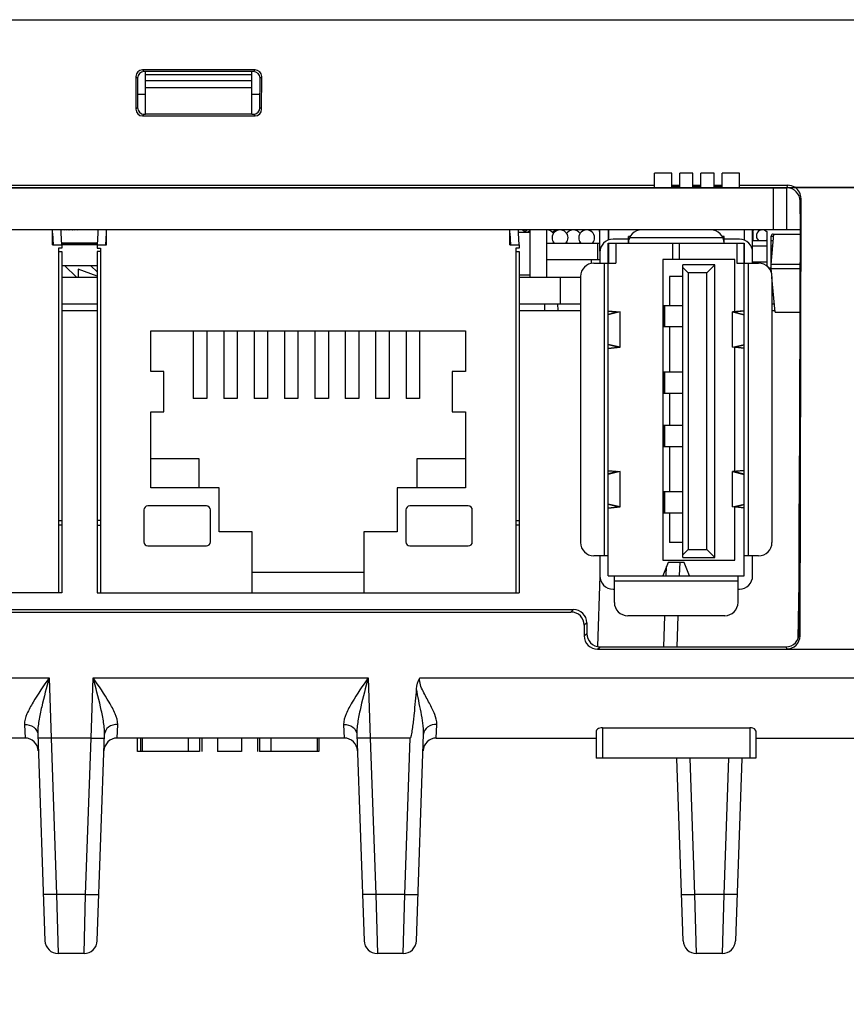
# Model space of a CAD drawing. Units: inches. Extents: x 0 to 11.7, y 0 to 8.3.
# Drawn here: x 3.4 to 3.5, y 1.3 to 1.5 of the extents above; entities that cross this region are included whole.
import ezdxf

# ---------------------------------------------------------------- set-up
doc = ezdxf.new("R2010")
doc.units = ezdxf.units.IN
doc.header["$LTSCALE"] = 0.6431102362
doc.header["$MEASUREMENT"] = 0
doc.layers.get('0').update_dxf_attribs({"linetype": 'CONTINUOUS'})
for name, color, linetype in [('AXIS_PART', 7, 'CONTINUOUS'), ('ECAD', 7, 'CONTINUOUS'), ('ECAD_CN_PN-52585', 7, 'CONTINUOUS'), ('ECAD_CN_PN-61363', 7, 'CONTINUOUS'), ('ECAD_CP_1206_PRI', 7, 'CONTINUOUS'), ('ECAD_CY_FX135', 7, 'CONTINUOUS'), ('ECAD_CY_NX3225SA', 7, 'CONTINUOUS'), ('ECAD_IC_BGA559_22X22MM', 7, 'CONTINUOUS'), ('ECAD_IC_FBGA84_12PT5X8MM', 7, 'CONTINUOUS'), ('ECAD_IC_MBGA676_31X31MM', 7, 'CONTINUOUS'), ('ECAD_PCP_6032', 7, 'CONTINUOUS'), ('ECAD_PCP_7343', 7, 'CONTINUOUS'), ('ECAD_RS_24783011', 7, 'CONTINUOUS')]:
    doc.layers.add(name, color=color, linetype=linetype)
doc.styles.get("Standard").update_dxf_attribs({"font": 'txt', "width": 0.8})
doc.dimstyles.new('DIMSTYLE_1', dxfattribs={"dimtxt": 0.15625, "dimasz": 0.1875, "dimexe": 0.125, "dimexo": 0.0625, "dimgap": 0.078125, "dimtad": 0, "dimtih": 1, "dimtoh": 1, "dimlfac": 6.6666666667, "dimzin": 4, "dimdsep": 46, "dimtxsty": 'STANDARD', "dimblk": 'CLOSED', "dimblk1": 'CLOSED', "dimblk2": 'CLOSED', "dimcen": 0.09, "dimazin": 1, "dimtfac": 1, "dimtofl": 0, "dimtmove": 0, "dimatfit": 3, "dimldrblk": 'CLOSED', "dimfxl": 1, "dimtolj": 1, "dimtzin": 4, "dimarcsym": 0})
doc.dimstyles.new('DIMSTYLE_2', dxfattribs={"dimtxt": 0.15625, "dimasz": 0.1875, "dimexe": 0.125, "dimexo": 0.0625, "dimgap": 0.078125, "dimtad": 0, "dimtih": 1, "dimtoh": 1, "dimdec": 1, "dimlfac": 6.6666666667, "dimzin": 4, "dimdsep": 46, "dimtxsty": 'STANDARD', "dimblk": 'CLOSED', "dimblk1": 'CLOSED', "dimblk2": 'CLOSED', "dimcen": 0.09, "dimadec": 1, "dimazin": 1, "dimtfac": 1, "dimtofl": 0, "dimtmove": 0, "dimatfit": 3, "dimldrblk": 'CLOSED', "dimfxl": 1, "dimtolj": 1, "dimtzin": 4, "dimarcsym": 0})

# ---------------------------------------------------------------- blocks, each defined once
blk = doc.blocks.new('_CLOSED')
at = {"color": 0, "linetype": 'BYBLOCK'}
for p, q in [((0, 0), (-1, 0.1666666667)), ((-1, 0.1666666667), (-1, -0.1666666667)), ((-1, -0.1666666667), (0, 0)), ((-1, 0), (0, 0))]:
    blk.add_line(p, q, dxfattribs=at)
blk = doc.blocks.new('*D6')
at = {"color": 2, "linetype": 'CONTINUOUS'}
for p, q in [((2.4362056094, 1.4250622722), (2.4362056094, 0.4743804369)), ((5.1143552157, 1.4250622722), (5.1143552157, 0.4743804369)), ((2.4362056094, 0.5993804369), (3.3846554125, 0.5993804369)), ((5.1143552157, 0.5993804369), (4.1659054125, 0.5993804369))]:
    blk.add_line(p, q, dxfattribs=at)
at = {"color": 2, "linetype": 'CONTINUOUS', "xscale": 0.1875, "yscale": 0.1875, "zscale": 0.1875, "rotation": 180}
blk.add_blockref('_CLOSED', (2.4362056094, 0.5993804369), dxfattribs=at)
at = {"color": 2, "linetype": 'CONTINUOUS', "xscale": 0.1875, "yscale": 0.1875, "zscale": 0.1875}
blk.add_blockref('_CLOSED', (5.1143552157, 0.5993804369), dxfattribs=at)
at = {"color": 2, "linetype": 'CONTINUOUS', "insert": (3.7752804125, 0.6775054369), "char_height": 0.15625, "width": 0.625, "attachment_point": 2, "line_spacing_factor": 0.9}
blk.add_mtext('453.5', dxfattribs=at)
blk = doc.blocks.new('*D7')
at = {"color": 2, "linetype": 'CONTINUOUS'}
for p, q in [((2.7293288793, 1.4250622722), (2.7293288793, 0.869919993)), ((3.7689024598, 1.4250622722), (3.7689024598, 0.869919993)), ((2.7293288793, 0.994919993), (2.9834906695, 0.994919993)), ((3.7689024598, 0.994919993), (3.5147406695, 0.994919993))]:
    blk.add_line(p, q, dxfattribs=at)
at = {"color": 2, "linetype": 'CONTINUOUS', "xscale": 0.1875, "yscale": 0.1875, "zscale": 0.1875, "rotation": 180}
blk.add_blockref('_CLOSED', (2.7293288793, 0.994919993), dxfattribs=at)
at = {"color": 2, "linetype": 'CONTINUOUS', "xscale": 0.1875, "yscale": 0.1875, "zscale": 0.1875}
blk.add_blockref('_CLOSED', (3.7689024598, 0.994919993), dxfattribs=at)
at = {"color": 2, "linetype": 'CONTINUOUS', "insert": (3.2491156695, 1.073044993), "char_height": 0.15625, "width": 0.375, "attachment_point": 2, "line_spacing_factor": 0.9}
blk.add_mtext('176', dxfattribs=at)

msp = doc.modelspace()

# ---------------------------------------------------------------- linework, layer by layer
at = {"color": 7, "linetype": 'CONTINUOUS'}
for p, q in [((2.4362056094, 1.4875622722), (5.1143552157, 1.4875622722)), ((3.3869553009, 1.4764376656), (3.3873267889, 1.4760661776)), ((3.4119519809, 1.4764376656), (3.3869553009, 1.4764376656)), ((3.4115804929, 1.4760661776), (3.3873267889, 1.4760661776)), ((3.3876426173, 1.4665681777), (3.3876426173, 1.4760661776)), ((3.3876426173, 1.4754264455), (3.4112646645, 1.4754264455)), ((3.4112646645, 1.4665681777), (3.4112646645, 1.4760661776)), ((3.4119519809, 1.4764376656), (3.4115804929, 1.4760661776)), ((3.3854807222, 1.4749612871), (3.385485156, 1.4676873762)), ((3.3854807222, 1.4749612871), (3.3858522102, 1.4745897991)), ((3.3858522102, 1.4745897991), (3.3858561914, 1.4680584116)), ((3.3876426173, 1.4740681777), (3.4112646645, 1.4740681777)), ((3.4130510904, 1.4680584116), (3.4130550715, 1.4745897991)), ((3.4134265596, 1.4749612871), (3.4130550715, 1.4745897991)), ((3.4134221258, 1.4676873762), (3.4134265596, 1.4749612871)), ((3.385854359, 1.4710645784), (3.3876426173, 1.4710362279)), ((3.4112646645, 1.4724736896), (3.3876426173, 1.4724736896)), ((3.4112646645, 1.4710362279), (3.4130529228, 1.4710645784)), ((3.385485156, 1.4676873762), (3.3858561914, 1.4680584116)), ((3.3869615334, 1.4662127964), (3.3873325688, 1.4665838318)), ((3.3873325688, 1.4665838318), (3.3876426173, 1.4665838318)), ((3.4112646645, 1.4665681777), (3.3876426173, 1.4665681777)), ((3.4112646645, 1.4665838318), (3.411574713, 1.4665838318)), ((3.4119457484, 1.4662127964), (3.411574713, 1.4665838318)), ((3.4134221258, 1.4676873762), (3.4130510904, 1.4680584116)), ((3.3869615334, 1.4662127964), (3.4119457484, 1.4662127964)), ((3.2605859433, 1.4507970161), (3.5006499007, 1.4507970161)), ((3.2607922236, 1.4502394376), (3.530024507, 1.4502394376)), ((3.5044884834, 1.4507970161), (3.506260137, 1.4507970161)), ((3.5092128929, 1.4507970161), (3.5109845464, 1.4507970161)), ((3.5139373023, 1.4507970161), (3.5157089559, 1.4507970161)), ((3.5195475385, 1.4507970161), (3.5302603148, 1.4507970161)), ((3.5270717511, 1.4409087289), (3.5270717511, 1.4502394376)), ((3.530024507, 1.4409087289), (3.530024507, 1.4502394376)), ((3.5300745707, 1.4502393305), (3.5302603148, 1.4507970161)), ((3.5317938381, 1.4503664061), (3.5460307665, 1.4503664061)), ((3.5329806478, 1.3508162272), (3.5332048189, 1.4478248813)), ((3.5330233157, 1.444452036), (3.5330241781, 1.4472825182)), ((3.5330233157, 1.444452036), (3.5328181556, 1.3800756612)), ((3.5330120236, 1.4409087289), (3.2578342346, 1.4409087289)), ((3.486569012, 1.4405986581), (3.4865635997, 1.4409087289)), ((3.4866925992, 1.4335183518), (3.4866784278, 1.4343302326)), ((3.3690609244, 1.4303969179), (3.3768609244, 1.4303969179)), ((3.4706109244, 1.4303969179), (3.4842260818, 1.4303969179)), ((3.4797686015, 1.4244914061), (3.4797686015, 1.4303969179)), ((3.3690609244, 1.4244914061), (3.3768609244, 1.4244914061)), ((3.3690609244, 1.4230150281), (3.3768609244, 1.4230150281)), ((3.4706109244, 1.4244914061), (3.4842260818, 1.4244914061)), ((3.4706109244, 1.4230150281), (3.4842260818, 1.4230150281)), ((3.4761999739, 1.4244914061), (3.4762257442, 1.4230150281)), ((3.4791522801, 1.4244914061), (3.4791780503, 1.4230150281)), ((3.5267457669, 1.4244914061), (3.5272642259, 1.4244914061)), ((3.5267457669, 1.4230150281), (3.5274289388, 1.4230150281)), ((3.5328093975, 1.3513303959), (3.5328181556, 1.3800756612)), ((3.5032861192, 1.3641107818), (3.5033591469, 1.3662020214)), ((3.50623849, 1.3641370754), (3.5063426928, 1.3671217721)), ((3.4885322215, 1.3641362148), (3.4879826873, 1.3483996165)), ((3.5325992331, 1.3502369478), (3.532812792, 1.3624717282)), ((3.2578498386, 1.3560824825), (3.4821117561, 1.3560824825)), ((3.2581352742, 1.3566391487), (3.4826684223, 1.3566391487)), ((3.4826684223, 1.3566391487), (3.4821117561, 1.3560824825)), ((3.5027367528, 1.3483789884), (3.5029776998, 1.3552788077)), ((3.5056883381, 1.3483789884), (3.505929227, 1.3552788077)), ((3.4856198265, 1.3536931344), (3.4850631603, 1.3531364682)), ((3.4850631603, 1.3531364682), (3.4850653266, 1.3507683365)), ((3.4856198265, 1.3536931344), (3.4856219928, 1.3513250027)), ((3.4850653266, 1.3507683365), (3.4856219928, 1.3513250027)), ((3.4880167308, 1.3478223222), (3.488573397, 1.3483789884)), ((3.4880167308, 1.3478223222), (3.602736898, 1.3478223222)), ((3.488573397, 1.3483789884), (3.52985799, 1.3483789884)), ((3.52985799, 1.3483789884), (3.5300233601, 1.3478824746)), ((3.2985780113, 1.3414590801), (3.3662120111, 1.3414590801)), ((3.3662120111, 1.3414590801), (3.3666780506, 1.3281134533)), ((3.3755363178, 1.3281134533), (3.3760023573, 1.3414590801)), ((3.3760023573, 1.3414590801), (3.4370781528, 1.3414590801)), ((3.4370781528, 1.3414590801), (3.4375441924, 1.3281134533)), ((3.4485166505, 1.3414590801), (3.6883547413, 1.3414590801)), ((3.3607450324, 1.3311436122), (3.3608738466, 1.3281134534)), ((3.3813405206, 1.3281134534), (3.381469336, 1.3311436122)), ((3.4316111741, 1.3311436122), (3.4317399883, 1.3281134534)), ((3.45220666, 1.3281134533), (3.4523359183, 1.3311539747)), ((3.3636959895, 1.3289526362), (3.3652962031, 1.2831285139)), ((3.3769181653, 1.2831285139), (3.3785183751, 1.3289525272)), ((3.4345621313, 1.3289526362), (3.4361623449, 1.2831285139)), ((3.447784307, 1.2831285139), (3.449384958, 1.3289651622)), ((3.3608738512, 1.3281134533), (3.3152831903, 1.3281134533)), ((3.3666762516, 1.3281134533), (3.3637252944, 1.3281134533)), ((3.3666762516, 1.3281134533), (3.3678889101, 1.2933874562)), ((3.3755363178, 1.3281134533), (3.3666780506, 1.3281134533)), ((3.3743254583, 1.2933874562), (3.3755381168, 1.3281134533)), ((3.3755363178, 1.3281134533), (3.378487275, 1.3280619363)), ((3.4317399929, 1.3281134533), (3.3813405172, 1.3281134533)), ((3.3858709637, 1.3251606974), (3.3858709637, 1.3281134533)), ((3.4375423933, 1.3281134533), (3.4345914362, 1.3281134533)), ((3.4375423933, 1.3281134533), (3.4387550519, 1.2933874562)), ((3.4464042585, 1.3281134533), (3.4375441924, 1.3281134533)), ((3.4451916, 1.2933874562), (3.4464042585, 1.3281134533)), ((3.38652057, 1.3251606974), (3.3858709637, 1.3251606974)), ((3.5070284866, 1.2831285139), (3.5056159162, 1.3235792374)), ((3.5096211936, 1.2933874562), (3.5085655863, 1.3236366334)), ((3.5171130193, 1.3236252644), (3.5160577417, 1.2933874562)), ((3.5200634492, 1.3235915538), (3.5186504487, 1.2831285139)), ((3.3678889101, 1.2933874562), (3.364937953, 1.2933874562)), ((3.3678889101, 1.2933874562), (3.3682471603, 1.2802788077)), ((3.3743254583, 1.2933874562), (3.3678889101, 1.2933874562)), ((3.3739672081, 1.2802788077), (3.3743254583, 1.2933874562)), ((3.3743254583, 1.2933874562), (3.3772764154, 1.2933874562)), ((3.4387550519, 1.2933874562), (3.4358040947, 1.2933874562)), ((3.4387550519, 1.2933874562), (3.439113302, 1.2802788077)), ((3.4451916, 1.2933874562), (3.4387550519, 1.2933874562)), ((3.4448333498, 1.2802788077), (3.4451916, 1.2933874562)), ((3.4451916, 1.2933874562), (3.4481425572, 1.2933874562)), ((3.5066702364, 1.2933874562), (3.5096211936, 1.2933874562)), ((3.5099794438, 1.2802788077), (3.5096211936, 1.2933874562)), ((3.5160577417, 1.2933874562), (3.5096211936, 1.2933874562)), ((3.5160577417, 1.2933874562), (3.5156994916, 1.2802788076)), ((3.5190086989, 1.2933874562), (3.5160577417, 1.293387456)), ((3.3739672081, 1.2802788077), (3.3682471603, 1.2802788077)), ((3.4448333498, 1.2802788077), (3.439113302, 1.2802788077)), ((3.5156994916, 1.2802788077), (3.5099794438, 1.2802788077))]:
    msp.add_line(p, q, dxfattribs=at)
for centre, radius, start, end in [((3.3608738512, 1.3251606974), 0.0029527559, 2, 90.0120464754), ((3.3813405361, 1.3251612391), 0.0029526592, 90.0003670878, 178.010516499), ((3.4317399929, 1.3251606974), 0.0029527559, 2, 90), ((3.4522066781, 1.325161246), 0.002952658, 90.0003717633, 178.0106504194), ((3.3682471407, 1.2832321239), 0.0029527559, 182.010878688, 270.0003795887), ((3.3739672081, 1.2832315636), 0.0029527559, 270, 358), ((3.4391132825, 1.2832321239), 0.0029527559, 182.010878688, 270.0003795887), ((3.4448333694, 1.2832321239), 0.0029527559, 269.9996204113, 357.9891213119), ((3.5099794438, 1.2832315636), 0.0029527559, 182, 270), ((3.5156995136, 1.283232194), 0.0029527559, 269.9995730795, 357.9877599992)]:
    msp.add_arc(centre, radius, start, end, dxfattribs=at)
for centre, major_axis, ratio, start_param, end_param in [((3.3869580012, 1.4749594867), (-0.0008650216, 0.001199845), 0.9980752448, -0.6237311132, 0.9458472384), ((3.3873294892, 1.4745879987), (-0.0008650216, 0.001199845), 0.9980752448, 5.659454194, 7.2290325456), ((3.4115777926, 1.4745879987), (0.0008650216, 0.001199845), 0.9980752448, 5.3373380689, 6.9069164205), ((3.4119492806, 1.4749594867), (0.0008650216, 0.001199845), 0.9980752448, -0.9458472384, 0.6237311133), ((3.3869624328, 1.4676891743), (0.001364998, 0.0005654007), 0.9991393941, 2.7498070532, 4.3193854048), ((3.3873334682, 1.4680602098), (0.001364998, 0.0005654007), 0.9991393941, 2.749807053, 4.3193854046), ((3.4115738136, 1.4680602098), (0.001364998, -0.0005654007), 0.9991393941, -1.1777927511, 0.3917856005), ((3.411944849, 1.4676891743), (0.001364998, -0.0005654007), 0.9991393941, -1.177792751, 0.3917856007), ((3.5300709716, 1.4472798151), (0.0007593865, 0.0028609248), 0.9975455638, 4.9721447944, 6.5420277327), ((3.5302567157, 1.4478375006), (0.0007593865, 0.0028609248), 0.9975455638, -0.2873666923, 0.2588424255), ((3.5302516069, 1.4478221617), (0.0005589931, 0.002925454), 0.9912422721, -1.3826946673, -0.3590208467), ((3.4821063596, 1.3531283768), (0.0025165282, 0.0015555119), 0.9979616665, -0.551809215, 1.016248056), ((3.4826630258, 1.353685043), (0.0025165282, 0.0015555119), 0.9979616665, -0.5518092149, 1.0162480561), ((3.4880221273, 1.350776428), (0.0025165282, 0.0015555119), 0.9979616665, 2.5897834386, 4.1578407097), ((3.4885787935, 1.3513330942), (0.0025165282, 0.0015555119), 0.9979616665, 2.5897834386, 4.1578407097), ((3.5298561926, 1.3513330942), (-0.0015522845, 0.0025140469), 0.9993194871, 2.5887492226, 4.1586321609), ((3.5300274483, 1.3508189093), (0.0029324889, 0.0003512554), 0.9941556882, -1.6907031474, -0.1208202091)]:
    msp.add_ellipse(centre, major_axis=major_axis, ratio=ratio, start_param=start_param, end_param=end_param, dxfattribs=at)
for points, knots in [([(3.3662120111, 1.3414590801), (3.3649919947, 1.3396802473), (3.3631914189, 1.3370988669), (3.361305876, 1.3336854622), (3.3607111845, 1.3319403668), (3.3607450324, 1.3311436122)], [0, 0, 0, 0, 0.5492942244, 0.7969190034, 1, 1, 1, 1]), ([(3.3662120111, 1.3414590801), (3.365643783, 1.3393318562), (3.3647874077, 1.3361768771), (3.3639122303, 1.3320101594), (3.3636612445, 1.3299485833), (3.3636959895, 1.3289526362)], [0, 0, 0, 0, 0.5166191664, 0.7661748714, 1, 1, 1, 1]), ([(3.3785183679, 1.328952322), (3.3785530984, 1.3299484204), (3.3783021569, 1.3320101469), (3.3774270311, 1.3361769909), (3.3765705146, 1.339331884), (3.3760023573, 1.3414590801)], [0, 0, 0, 0, 0.23385472, 0.4834041621, 1, 1, 1, 1]), ([(3.381469336, 1.3311436122), (3.3815031858, 1.3319406596), (3.3809086369, 1.3336861201), (3.3790225679, 1.3370993112), (3.3772223775, 1.3396805785), (3.3760023573, 1.3414590801)], [0, 0, 0, 0, 0.2031543586, 0.450777885, 1, 1, 1, 1]), ([(3.4370781528, 1.3414590801), (3.4358581364, 1.3396802473), (3.4340575606, 1.3370988669), (3.4321720178, 1.3336854622), (3.4315773262, 1.3319403668), (3.4316111741, 1.3311436122)], [0, 0, 0, 0, 0.5492942244, 0.7969190034, 1, 1, 1, 1]), ([(3.4370781528, 1.3414590801), (3.4365099247, 1.3393318562), (3.4356535494, 1.3361768771), (3.434778372, 1.3320101594), (3.4345273862, 1.3299485833), (3.4345621313, 1.3289526362)], [0, 0, 0, 0, 0.5166191664, 0.7661748714, 1, 1, 1, 1]), ([(3.4523359183, 1.3311539747), (3.4523679403, 1.3319066552), (3.451855868, 1.333553232), (3.4506629864, 1.3359294837), (3.4492360368, 1.3384405964), (3.4483993001, 1.3404417703), (3.4485166505, 1.3414590801)], [0, 0, 0, 0, 0.2042527929, 0.4517692143, 0.722356019, 1, 1, 1, 1]), ([(3.4464042585, 1.3281134533), (3.4465968507, 1.3282348174), (3.4466757718, 1.3287673972), (3.446870953, 1.32962494), (3.4470223206, 1.3307874521), (3.4471910578, 1.3321523392), (3.4473850925, 1.3339869608), (3.4476006077, 1.3362790903), (3.4477552413, 1.3381155243), (3.4478297349, 1.3390338204)], [0, 0, 0, 0, 0.0618175533, 0.1243710616, 0.2494390229, 0.3745317074, 0.4996254337, 0.7498122102, 1, 1, 1, 1]), ([(3.4493849522, 1.3289649952), (3.449442293, 1.3306038403), (3.4488448046, 1.3339910458), (3.4480846661, 1.3372935596), (3.4478297212, 1.3390336633)], [0, 0, 0, 0, 0.4825170145, 1, 1, 1, 1]), ([(3.3607450324, 1.331143816), (3.3614619438, 1.3311537386), (3.3628488345, 1.3308342927), (3.3636749705, 1.3295540374), (3.3636958875, 1.3289526326)], [0, 0, 0, 0, 0.5436821928, 1, 1, 1, 1]), ([(3.381469336, 1.3311439071), (3.3807524102, 1.3311538693), (3.3793654319, 1.3308343935), (3.3785393272, 1.329554078), (3.37851838, 1.3289526361)], [0, 0, 0, 0, 0.5436716949, 1, 1, 1, 1]), ([(3.4316111741, 1.331143816), (3.4323280855, 1.3311537386), (3.4337149763, 1.3308342927), (3.4345411123, 1.3295540374), (3.4345620293, 1.3289526326)], [0, 0, 0, 0, 0.5436821928, 1, 1, 1, 1]), ([(3.4523359183, 1.331154001), (3.4516190827, 1.3311639578), (3.4502328272, 1.3308454266), (3.4494059221, 1.3295661959), (3.4493849472, 1.3289652518)], [0, 0, 0, 0, 0.5438451583, 1, 1, 1, 1])]:
    msp.add_open_spline(points, degree=3, knots=knots, dxfattribs=at)
msp.add_open_spline([(3.4478297349, 1.3390338204), (3.4478977225, 1.3398712859), (3.4480929294, 1.3407335243), (3.4485166505, 1.3414590801)], degree=3, dxfattribs=at)
at = {"layer": 'AXIS_PART', "color": 7, "linetype": 'CONTINUOUS'}
for p, q in [((3.4877410425, 1.3296159765), (3.4877410425, 1.3236252644)), ((3.4890993102, 1.3304170942), (3.4890993102, 1.3236252644)), ((3.4890993102, 1.3304170942), (3.5218158456, 1.3304170942)), ((3.5218158456, 1.3304170942), (3.5218158456, 1.3236252644)), ((3.5231741133, 1.3296159765), (3.5231741133, 1.3236252644)), ((3.38652057, 1.3281134533), (3.38652057, 1.3251606974)), ((3.3868665069, 1.3281134533), (3.3868665069, 1.3251606974)), ((3.3971146684, 1.3281134533), (3.3971146684, 1.3251606974)), ((3.3996350032, 1.3281134533), (3.3996350032, 1.3251606974)), ((3.4001032472, 1.3281134533), (3.4001032472, 1.3251606974)), ((3.4036465543, 1.3281134533), (3.4036465543, 1.3251606974)), ((3.4089615149, 1.3281134533), (3.4089615149, 1.3251606974)), ((3.412504822, 1.3281134533), (3.412504822, 1.3251606974)), ((3.412973066, 1.3281134533), (3.412973066, 1.3251606974)), ((3.4154934008, 1.3281134533), (3.4154934008, 1.3251606974)), ((3.4257415623, 1.3281134533), (3.4257415623, 1.3251606974)), ((3.4260874992, 1.3281134533), (3.4260874992, 1.3251606974)), ((3.4522066589, 1.3281134533), (3.4877410425, 1.3281134533)), ((3.5231741133, 1.3281134533), (3.5545323811, 1.3281134533)), ((3.3996319954, 1.3251606974), (3.3865226036, 1.3251606974)), ((3.4089615149, 1.3251606974), (3.4036465543, 1.3251606974)), ((3.4260854655, 1.3251606974), (3.4129760738, 1.3251606974)), ((3.5231714007, 1.3236252644), (3.4877437551, 1.3236252644))]:
    msp.add_line(p, q, dxfattribs=at)
for points, knots in [([(3.4890993102, 1.3304170942), (3.4889129891, 1.3304170942), (3.4883993896, 1.3303555401), (3.4877391747, 1.3299764463), (3.4877411537, 1.329615997)], [0, 0, 0, 0, 0.3407632287, 1, 1, 1, 1]), ([(3.5231742274, 1.3296159784), (3.5231743999, 1.3297108566), (3.5229361942, 1.3302478655), (3.5222730887, 1.3304170942), (3.5218158456, 1.3304170942)], [0, 0, 0, 0, 0.1718433417, 1, 1, 1, 1])]:
    msp.add_open_spline(points, degree=3, knots=knots, dxfattribs=at)
at = {"layer": 'ECAD', "color": 4, "linetype": 'CONTINUOUS'}
msp.add_line((3.6803197826, 1.4502394376), (3.2607922236, 1.4502394376), dxfattribs=at)
at = {"layer": 'ECAD_CN_PN-52585', "color": 7, "linetype": 'CONTINUOUS'}
for p, q in [((3.3669609244, 1.4375898313), (3.3669609244, 1.4409087289)), ((3.3689109244, 1.4401587289), (3.3689109244, 1.4409087289)), ((3.3770109244, 1.4409087289), (3.3770109244, 1.4401587289)), ((3.3789609244, 1.4375898313), (3.3789609244, 1.4409087289)), ((3.4685109244, 1.4375898313), (3.4685109244, 1.4409087289)), ((3.4704609244, 1.4401587289), (3.4704609244, 1.4409087289)), ((3.3669609244, 1.4401587289), (3.3671109244, 1.4375898313)), ((3.3690609244, 1.4375898313), (3.3689109244, 1.4401587289)), ((3.3770109244, 1.4401587289), (3.3768609244, 1.4375898313)), ((3.3788109244, 1.4375898313), (3.3789609244, 1.4401587289)), ((3.4685109244, 1.4401587289), (3.4686609244, 1.4375898313)), ((3.4706109244, 1.4375898313), (3.4704609244, 1.4401587289)), ((3.3669609244, 1.4375898313), (3.3690609244, 1.4375898313)), ((3.3683109244, 1.4368398313), (3.3683109244, 1.3603587289)), ((3.3690609244, 1.4368398313), (3.3683109244, 1.4368398313)), ((3.3683109244, 1.4360898313), (3.3690609244, 1.4360898313)), ((3.3690609244, 1.4375898313), (3.3690609244, 1.4368398313)), ((3.3690609244, 1.4360898313), (3.3690609244, 1.3603587289)), ((3.3768609244, 1.4375898313), (3.3768609244, 1.4368398313)), ((3.3768609244, 1.4375898313), (3.3789609244, 1.4375898313)), ((3.3768609244, 1.4368398313), (3.3776109244, 1.4368398313)), ((3.3768609244, 1.4360898313), (3.3768609244, 1.3603587289)), ((3.3776109244, 1.4360898313), (3.3768609244, 1.4360898313)), ((3.3776109244, 1.4368398313), (3.3776109244, 1.3603587289)), ((3.4685109244, 1.4375898313), (3.4706109244, 1.4375898313)), ((3.4698609244, 1.4368398313), (3.4698609244, 1.3603587289)), ((3.4706109244, 1.4368398313), (3.4698609244, 1.4368398313)), ((3.4698609244, 1.4360898313), (3.4706109244, 1.4360898313)), ((3.4706109244, 1.4375898313), (3.4706109244, 1.4368398313)), ((3.4706109244, 1.4360898313), (3.4706109244, 1.3603587289)), ((3.3887934244, 1.4094987289), (3.3887934244, 1.4184693195)), ((3.3887934244, 1.4184693195), (3.4586784244, 1.4184693195)), ((3.3982359244, 1.4184693195), (3.3982359244, 1.4034693195)), ((3.4012359244, 1.4184693195), (3.4012359244, 1.4034693195)), ((3.4049859244, 1.4184693195), (3.4049859244, 1.4034693195)), ((3.4079859244, 1.4184693195), (3.4079859244, 1.4034693195)), ((3.4117359244, 1.4184693195), (3.4117359244, 1.4034693195)), ((3.4147359244, 1.4184693195), (3.4147359244, 1.4034693195)), ((3.4184859244, 1.4184693195), (3.4184859244, 1.4034693195)), ((3.4214859244, 1.4184693195), (3.4214859244, 1.4034693195)), ((3.4252359244, 1.4184693195), (3.4252359244, 1.4034693195)), ((3.4282359244, 1.4184693195), (3.4282359244, 1.4034693195)), ((3.4319859244, 1.4184693195), (3.4319859244, 1.4034693195)), ((3.4349859244, 1.4184693195), (3.4349859244, 1.4034693195)), ((3.4387359244, 1.4184693195), (3.4387359244, 1.4034693195)), ((3.4417359244, 1.4184693195), (3.4417359244, 1.4034693195)), ((3.4454859244, 1.4184693195), (3.4454859244, 1.4034693195)), ((3.4484859244, 1.4184693195), (3.4484859244, 1.4034693195)), ((3.4586784244, 1.4184693195), (3.4586784244, 1.4094987289)), ((3.3917184244, 1.4094987289), (3.3887934244, 1.4094987289)), ((3.3917184244, 1.4005437289), (3.3917184244, 1.4094987289)), ((3.4557534244, 1.4094987289), (3.4557534244, 1.4005437289)), ((3.4586784244, 1.4094987289), (3.4557534244, 1.4094987289)), ((3.4012359244, 1.4034693195), (3.3982359244, 1.4034693195)), ((3.4079859244, 1.4034693195), (3.4049859244, 1.4034693195)), ((3.4147359244, 1.4034693195), (3.4117359244, 1.4034693195)), ((3.4214859244, 1.4034693195), (3.4184859244, 1.4034693195)), ((3.4282359244, 1.4034693195), (3.4252359244, 1.4034693195)), ((3.4349859244, 1.4034693195), (3.4319859244, 1.4034693195)), ((3.4417359244, 1.4034693195), (3.4387359244, 1.4034693195)), ((3.4484859244, 1.4034693195), (3.4454859244, 1.4034693195)), ((3.3887934244, 1.3836237289), (3.3887934244, 1.4005437289)), ((3.3887934244, 1.4005437289), (3.3917184244, 1.4005437289)), ((3.4557534244, 1.4005437289), (3.4586784244, 1.4005437289)), ((3.4586784244, 1.4005437289), (3.4586784244, 1.3836237289)), ((3.3995634244, 1.3901037289), (3.3887934244, 1.3901037289)), ((3.3995634244, 1.3836237289), (3.3995634244, 1.3901037289)), ((3.4479084244, 1.3901037289), (3.4479084244, 1.3836237289)), ((3.4586784244, 1.3901037289), (3.4479084244, 1.3901037289)), ((3.4039509244, 1.3836237289), (3.3887934244, 1.3836237289)), ((3.4039509244, 1.3738887289), (3.4039509244, 1.3836237289)), ((3.4435209244, 1.3836237289), (3.4435209244, 1.3738887289)), ((3.4586784244, 1.3836237289), (3.4435209244, 1.3836237289)), ((3.4011443889, 1.3796225085), (3.3881522629, 1.3796225085)), ((3.4593195858, 1.3796225085), (3.4463274598, 1.3796225085)), ((3.3872664362, 1.3787366817), (3.3872664362, 1.3716500675)), ((3.4020302157, 1.3716500675), (3.4020302157, 1.3787366817)), ((3.445441633, 1.3787366817), (3.445441633, 1.3716500675)), ((3.4602054125, 1.3716500675), (3.4602054125, 1.3787366817)), ((3.3683109244, 1.3764193891), (3.3690609244, 1.3764193891)), ((3.3690609244, 1.3753587289), (3.3683109244, 1.3753587289)), ((3.3776109244, 1.3764193891), (3.3768609244, 1.3764193891)), ((3.3768609244, 1.3753587289), (3.3776109244, 1.3753587289)), ((3.4698609244, 1.3764193891), (3.4706109244, 1.3764193891)), ((3.4706109244, 1.3753587289), (3.4698609244, 1.3753587289)), ((3.4113309244, 1.3738887289), (3.4039509244, 1.3738887289)), ((3.4113309244, 1.3603587289), (3.4113309244, 1.3738887289)), ((3.4361409244, 1.3738887289), (3.4361409244, 1.3603587289)), ((3.4435209244, 1.3738887289), (3.4361409244, 1.3738887289)), ((3.3881522629, 1.3707642407), (3.4011443889, 1.3707642407)), ((3.4463274598, 1.3707642407), (3.4593195858, 1.3707642407)), ((3.4361409244, 1.3648587289), (3.4113309244, 1.3648587289)), ((3.3690609244, 1.3603587289), (3.2760609244, 1.3603587289)), ((3.3768609244, 1.3603587289), (3.4706109244, 1.3603587289))]:
    msp.add_line(p, q, dxfattribs=at)
for centre, start, end in [((3.3881522629, 1.3787366817), 90, 180), ((3.4011443889, 1.3787366817), 0, 90), ((3.4463274598, 1.3787366817), 90, 180), ((3.4593195858, 1.3787366817), 0, 90), ((3.3881522629, 1.3716500675), 180, 270), ((3.4011443889, 1.3716500675), 270, 360), ((3.4463274598, 1.3716500675), 180, 270), ((3.4593195858, 1.3716500675), 270, 360)]:
    msp.add_arc(centre, 0.0008858268, start, end, dxfattribs=at)
at = {"layer": 'ECAD_CN_PN-61363', "color": 7, "linetype": 'CONTINUOUS'}
for p, q in [((3.4885075779, 1.4403376659), (3.4883542734, 1.4409087289)), ((3.4885075779, 1.4403376659), (3.4885075779, 1.4409087289)), ((3.488543011, 1.4361581848), (3.488543011, 1.4409087289)), ((3.4903678141, 1.4409087289), (3.4903678141, 1.4386550371)), ((3.4904268692, 1.4409087289), (3.4904268692, 1.4386550371)), ((3.5205449795, 1.4409087289), (3.5205449795, 1.4386550371)), ((3.5206040346, 1.4409087289), (3.5206040346, 1.4386550371)), ((3.5224288377, 1.4361581848), (3.5224288377, 1.4409087289)), ((3.5224642708, 1.4403376659), (3.5224642708, 1.4409087289)), ((3.5224642708, 1.4403376659), (3.5226175753, 1.4409087289)), ((3.4948560031, 1.4388417998), (3.4914603338, 1.4388417998)), ((3.4948560031, 1.437955973), (3.4948560031, 1.439432351)), ((3.4952515974, 1.439432351), (3.4948560031, 1.439432351)), ((3.5158693352, 1.4391370754), (3.4951025135, 1.4391370754)), ((3.5161158456, 1.439432351), (3.5157202513, 1.439432351)), ((3.5161158456, 1.437955973), (3.5161158456, 1.439432351)), ((3.5195115149, 1.4388417998), (3.5161158456, 1.4388417998)), ((3.4885075779, 1.4358890439), (3.4885075779, 1.4335268392)), ((3.4903678141, 1.3641370754), (3.4903678141, 1.437955973)), ((3.4903678141, 1.437955973), (3.5206040346, 1.437955973)), ((3.4904268692, 1.437955973), (3.4904268692, 1.4335268392)), ((3.492050885, 1.437955973), (3.492050885, 1.4335268392)), ((3.5047477354, 1.4343557368), (3.5047477354, 1.437955973)), ((3.5062241133, 1.4343557368), (3.5062241133, 1.437955973)), ((3.5189209637, 1.437955973), (3.5189209637, 1.4335268392)), ((3.5205449795, 1.437955973), (3.5205449795, 1.4335268392)), ((3.5206040346, 1.3641370754), (3.5206040346, 1.437955973)), ((3.5224642708, 1.4335268392), (3.5224642708, 1.4358890439)), ((3.5025331685, 1.4343557368), (3.5025331685, 1.3676234533)), ((3.5184780503, 1.4343557368), (3.5025331685, 1.4343557368)), ((3.5184780503, 1.4227316336), (3.5184780503, 1.4343557368)), ((3.4871788377, 1.4335268392), (3.492050885, 1.4335268392)), ((3.4894819874, 1.4335268392), (3.4894819874, 1.3685662092)), ((3.5069623023, 1.3682140045), (3.5069623023, 1.4331746344)), ((3.5140489165, 1.4331746344), (3.5069623023, 1.4331746344)), ((3.5069623023, 1.4325840833), (3.5081434047, 1.4314029809)), ((3.5122772629, 1.4314029809), (3.5140489165, 1.4331746344)), ((3.5140489165, 1.3682140045), (3.5140489165, 1.4331746344)), ((3.5189209637, 1.4335268392), (3.523793011, 1.4335268392)), ((3.5214898614, 1.4335268392), (3.5214898614, 1.3685662092)), ((3.4842260818, 1.4305740833), (3.4842260818, 1.3715189651)), ((3.5040095464, 1.4305740833), (3.5040095464, 1.4240780203)), ((3.5069623023, 1.4305740833), (3.5040095464, 1.4305740833)), ((3.5081434047, 1.4314029809), (3.5081434047, 1.3699856581)), ((3.5122772629, 1.4314029809), (3.5081434047, 1.4314029809)), ((3.5122772629, 1.3699856581), (3.5122772629, 1.4314029809)), ((3.5267457669, 1.4305740833), (3.5267457669, 1.3715189651)), ((3.4903678141, 1.4229171289), (3.4930171634, 1.4226859692)), ((3.4903678141, 1.4228585828), (3.4924707964, 1.4226750944)), ((3.5027103338, 1.4240780203), (3.5027103338, 1.4193536108)), ((3.5069623023, 1.4240780203), (3.5027108234, 1.4240780203)), ((3.502986984, 1.4193536108), (3.502986984, 1.4240780203)), ((3.5206040346, 1.4229171289), (3.5179546853, 1.4226859692)), ((3.5206040346, 1.4228585828), (3.5185010524, 1.4226750944)), ((3.4930171634, 1.4226859692), (3.4903678141, 1.4220368017)), ((3.4924707964, 1.4226750944), (3.4903678141, 1.4221598027)), ((3.4930171634, 1.4148401501), (3.4930171634, 1.4226859692)), ((3.5179546853, 1.4148401501), (3.5179546853, 1.4226859692)), ((3.5179546853, 1.4226859692), (3.5206040346, 1.4220368017)), ((3.5185010524, 1.4226750944), (3.5206040346, 1.4221598027)), ((3.5069623023, 1.4193536108), (3.5027108234, 1.4193536108)), ((3.5040095464, 1.4193536108), (3.5040095464, 1.4093142407)), ((3.4930171634, 1.4148401501), (3.4903678141, 1.4154893176)), ((3.4924707964, 1.4148510249), (3.4903678141, 1.4153663166)), ((3.4903678141, 1.4146675365), (3.4924707964, 1.4148510249)), ((3.4903678141, 1.4146089903), (3.4930171634, 1.4148401501)), ((3.5179546853, 1.4148401501), (3.5206040346, 1.4154893176)), ((3.5206040346, 1.4146089903), (3.5179546853, 1.4148401501)), ((3.5184780503, 1.3872985627), (3.5184780503, 1.4147944857)), ((3.5185010524, 1.4148510249), (3.5206040346, 1.4153663166)), ((3.5206040346, 1.4146675365), (3.5185010524, 1.4148510249)), ((3.5027103338, 1.4093142407), (3.5027103338, 1.4045898313)), ((3.5069623023, 1.4093142407), (3.5027108234, 1.4093142407)), ((3.502986984, 1.4045898313), (3.502986984, 1.4093142407)), ((3.5069623023, 1.4045898313), (3.5027108234, 1.4045898313)), ((3.5040095464, 1.4045898313), (3.5040095464, 1.3975032171)), ((3.5027103338, 1.3975032171), (3.5027103338, 1.3927788077)), ((3.5069623023, 1.3975032171), (3.5027108234, 1.3975032171)), ((3.502986984, 1.3927788077), (3.502986984, 1.3975032171)), ((3.5069623023, 1.3927788077), (3.5027108234, 1.3927788077)), ((3.5040095464, 1.3927788077), (3.5040095464, 1.3827394376)), ((3.4903678141, 1.3874840581), (3.4930171634, 1.3872528983)), ((3.4903678141, 1.3874255119), (3.4924707964, 1.3872420235)), ((3.4930171634, 1.3872528983), (3.4903678141, 1.3866037308)), ((3.4924707964, 1.3872420235), (3.4903678141, 1.3867267318)), ((3.4930171634, 1.3794070792), (3.4930171634, 1.3872528983)), ((3.5206040346, 1.3874840581), (3.5179546853, 1.3872528983)), ((3.5179546853, 1.3794070792), (3.5179546853, 1.3872528983)), ((3.5179546853, 1.3872528983), (3.5206040346, 1.3866037308)), ((3.5206040346, 1.3874255119), (3.5185010524, 1.3872420235)), ((3.5185010524, 1.3872420235), (3.5206040346, 1.3867267318)), ((3.5027103338, 1.3827394376), (3.5027103338, 1.3780150281)), ((3.5069623023, 1.3827394376), (3.5027108234, 1.3827394376)), ((3.502986984, 1.3780150281), (3.502986984, 1.3827394376)), ((3.4930171634, 1.3794070792), (3.4903678141, 1.3800562467)), ((3.4924707964, 1.379417954), (3.4903678141, 1.3799332457)), ((3.4903678141, 1.3792344656), (3.4924707964, 1.379417954)), ((3.4903678141, 1.3791759195), (3.4930171634, 1.3794070792)), ((3.5179546853, 1.3794070792), (3.5206040346, 1.3800562467)), ((3.5206040346, 1.3791759195), (3.5179546853, 1.3794070792)), ((3.5184780503, 1.3676234533), (3.5184780503, 1.3793614148)), ((3.5185010524, 1.379417954), (3.5206040346, 1.3799332457)), ((3.5206040346, 1.3792344656), (3.5185010524, 1.379417954)), ((3.5069623023, 1.3780150281), (3.5027108234, 1.3780150281)), ((3.5040095464, 1.3780150281), (3.5040095464, 1.3715189651)), ((3.5069623023, 1.3715189651), (3.5040095464, 1.3715189651)), ((3.4903678141, 1.3685662092), (3.4871788377, 1.3685662092)), ((3.4885075779, 1.3685662092), (3.4885075779, 1.3641370754)), ((3.5069623023, 1.3688045557), (3.5081434047, 1.3699856581)), ((3.5069623023, 1.3682140045), (3.5140489165, 1.3682140045)), ((3.5081434047, 1.3699856581), (3.5122772629, 1.3699856581)), ((3.5122772629, 1.3699856581), (3.5140489165, 1.3682140045)), ((3.523793011, 1.3685662092), (3.5206040346, 1.3685662092)), ((3.5224642708, 1.3641370754), (3.5224642708, 1.3685662092)), ((3.5025331685, 1.3676234533), (3.5184780503, 1.3676234533)), ((3.5037142708, 1.3670898313), (3.5025331685, 1.3641370754)), ((3.5072575779, 1.3670898313), (3.5037142708, 1.3670898313)), ((3.5084386803, 1.3641370754), (3.5072575779, 1.3670898313)), ((3.4903678141, 1.3641370754), (3.5206040346, 1.3641370754)), ((3.4917556094, 1.3582315636), (3.4917556094, 1.3641370754)), ((3.5192162393, 1.3582315636), (3.5192162393, 1.3641370754)), ((3.5192162393, 1.362955973), (3.4917556094, 1.362955973)), ((3.4914603338, 1.3611843195), (3.4917556094, 1.3611843195)), ((3.5192162393, 1.3611843195), (3.5195115149, 1.3611843195)), ((3.5162634834, 1.3552788077), (3.4947083653, 1.3552788077))]:
    msp.add_line(p, q, dxfattribs=at)
for centre, start, end in [((3.497808759, 1.437955973), 90, 180), ((3.5131630897, 1.437955973), 0, 90), ((3.4914603338, 1.4358890439), 90, 180), ((3.5195115149, 1.4358890439), 0, 90), ((3.4871788377, 1.4305740833), 90, 180), ((3.523793011, 1.4305740833), 0, 90), ((3.4871788377, 1.3715189651), 180, 270), ((3.523793011, 1.3715189651), 270, 360), ((3.4914603338, 1.3641370754), 180, 270), ((3.5195115149, 1.3641370754), 270, 360), ((3.4947083653, 1.3582315636), 180, 270), ((3.5162634834, 1.3582315636), 270, 360)]:
    msp.add_arc(centre, 0.0029527559, start, end, dxfattribs=at)
at = {"layer": 'ECAD_CP_1206_PRI', "color": 7, "linetype": 'CONTINUOUS'}
for p, q in [((3.4704609244, 1.4403837289), (3.4730109244, 1.4403837289)), ((3.4730109244, 1.4409087289), (3.4730109244, 1.4304087289)), ((3.4767609244, 1.4304087289), (3.4767609244, 1.4409087289)), ((3.4706109244, 1.4309337289), (3.4730109244, 1.4309337289)), ((3.4730109244, 1.4304087289), (3.4767609244, 1.4304087289))]:
    msp.add_line(p, q, dxfattribs=at)
at = {"layer": 'ECAD_CY_FX135', "color": 7, "linetype": 'CONTINUOUS'}
for p, q in [((3.5225067905, 1.4404960528), (3.5225067905, 1.4385465242)), ((3.5239831685, 1.4409087289), (3.5239831685, 1.4407431646)), ((3.5271173586, 1.439432351), (3.5265759244, 1.439432351))]:
    msp.add_line(p, q, dxfattribs=at)
at = {"layer": 'ECAD_CY_NX3225SA', "color": 7, "linetype": 'CONTINUOUS'}
for p, q in [((3.3670895451, 1.437955973), (3.3669609244, 1.437955973)), ((3.3669609244, 1.4378083352), (3.3670981657, 1.4378083352)), ((3.3669609244, 1.4376606974), (3.3671067864, 1.4376606974)), ((3.3768823037, 1.437955973), (3.3690395451, 1.437955973)), ((3.3690481657, 1.4378083352), (3.376873683, 1.4378083352)), ((3.3690567864, 1.4376606974), (3.3768650623, 1.4376606974)), ((3.3762687787, 1.4378083352), (3.3762687787, 1.4376606974)), ((3.3767412196, 1.437955973), (3.3767412196, 1.4378083352)), ((3.3789609244, 1.437955973), (3.3788323037, 1.437955973))]:
    msp.add_line(p, q, dxfattribs=at)
at = {"layer": 'ECAD_IC_BGA559_22X22MM', "color": 7, "linetype": 'CONTINUOUS'}
for p, q in [((3.3768609244, 1.432936288), (3.3690609244, 1.432936288)), ((3.3697329365, 1.432936288), (3.3722723065, 1.4303969179)), ((3.3726856924, 1.4322089922), (3.3726856924, 1.4303969179)), ((3.3768609244, 1.4306031337), (3.3726856924, 1.4322089922)), ((3.3755191327, 1.432936288), (3.3768609244, 1.4315944963))]:
    msp.add_line(p, q, dxfattribs=at)
for centre, start, end in [((3.3702656136, 1.439432351), 73.5373529348, 101.823576821), ((3.3710923853, 1.439432351), 73.5373529348, 106.4626470652), ((3.3719189447, 1.439432351), 85.29217534, 106.4584203131), ((3.3721553774, 1.439432351), 78.176423179, 101.823576821)]:
    msp.add_arc(centre, 0.001476378, start, end, dxfattribs=at)
at = {"layer": 'ECAD_IC_FBGA84_12PT5X8MM', "color": 7, "linetype": 'CONTINUOUS'}
for p, q in [((3.5224288377, 1.4385465242), (3.5256609244, 1.4385465242)), ((3.5265759244, 1.4385465242), (3.5270398588, 1.4385465242)), ((3.5205449795, 1.4373335321), (3.5206040346, 1.4373335321)), ((3.5224288377, 1.4373335321), (3.5256609244, 1.4373335321)), ((3.5265759244, 1.4373335321), (3.5269337358, 1.4373335321)), ((3.5205449795, 1.4338221148), (3.5206040346, 1.4338221148)), ((3.5224642708, 1.4338221148), (3.5256609244, 1.4338221148)), ((3.5265759244, 1.4338221148), (3.5266265266, 1.4338221148))]:
    msp.add_line(p, q, dxfattribs=at)
for centre, start, end in [((3.5198847433, 1.4395799888), 58.6538758376, 60.1153831259), ((3.5246091527, 1.4395799888), 36.9927274663, 231.057558731), ((3.5246091527, 1.4395799888), 308.942441269, 322.6239904051)]:
    msp.add_arc(centre, 0.0013287402, start, end, dxfattribs=at)
at = {"layer": 'ECAD_IC_MBGA676_31X31MM', "color": 7, "linetype": 'CONTINUOUS'}
for p, q in [((3.4767609244, 1.437955973), (3.488543011, 1.437955973)), ((3.4880177628, 1.437955973), (3.4880177628, 1.4343536108)), ((3.4767609244, 1.4343536108), (3.4885075779, 1.4343536108)), ((3.4903678141, 1.4343536108), (3.4904268692, 1.4343536108))]:
    msp.add_line(p, q, dxfattribs=at)
for centre, start, end in [((3.3699736684, 1.4391370754), 84.7570389303, 100.0851627754), ((3.4708209125, 1.4391371203), 44.903317136, 101.9323495848), ((3.472996503, 1.4391370754), 90, 128.7246364588), ((3.4737760306, 1.4391370754), 115.9368854831, 134.5755038246), ((3.4767311487, 1.4391371203), 32.8566925807, 90), ((3.4796862668, 1.4391370754), 318.1896851042, 221.8103148958), ((3.479296503, 1.4391370754), 90, 136.9718355399), ((3.4826413849, 1.4391371203), 32.8566925808, 147.1433074193), ((3.485596503, 1.4391370754), 318.1896851042, 221.8103148958), ((3.4767311487, 1.4391371203), 318.1877377293, 327.8552815677), ((3.4826413849, 1.4391371203), 212.1447184323, 221.8122622707), ((3.4826413849, 1.4391371203), 318.1877377293, 327.8552815676)]:
    msp.add_arc(centre, 0.0017716535, start, end, dxfattribs=at)
at = {"layer": 'ECAD_PCP_6032', "color": 7, "linetype": 'CONTINUOUS'}
msp.add_line((3.5224288377, 1.4400837289), (3.5225067905, 1.4400837289), dxfattribs=at)
at = {"layer": 'ECAD_PCP_7343', "color": 7, "linetype": 'CONTINUOUS'}
for p, q in [((3.5256609244, 1.4329437289), (3.5256609244, 1.4404587289)), ((3.5265759244, 1.4332437289), (3.5271664728, 1.4399937289)), ((3.5265759244, 1.4323587289), (3.5265759244, 1.4395437289)), ((3.5270259244, 1.4399937289), (3.5330091076, 1.4399937289)), ((3.5261109244, 1.4324937289), (3.5265759244, 1.4324937289)), ((3.5329875961, 1.4332437289), (3.5265759244, 1.4332437289)), ((3.5267049085, 1.4308844335), (3.5265759244, 1.4323587289)), ((3.5265759244, 1.4323587289), (3.5329847757, 1.4323587289)), ((3.5274289388, 1.4226087289), (3.5267457669, 1.43041742)), ((3.5274289388, 1.4226087289), (3.5329537036, 1.4226087289))]:
    msp.add_line(p, q, dxfattribs=at)
for centre, start, end in [((3.5270259244, 1.4395437289), 90, 180), ((3.5261109244, 1.4329437289), 180, 196.6609460481), ((3.5261109244, 1.4329437289), 255.0851072231, 270)]:
    msp.add_arc(centre, 0.00045, start, end, dxfattribs=at)
at = {"layer": 'ECAD_RS_24783011', "color": 7, "linetype": 'CONTINUOUS'}
for p, q in [((3.5006499007, 1.4502394376), (3.5006499007, 1.4534874691)), ((3.5044884834, 1.4534874691), (3.5006499007, 1.4534874691)), ((3.5044884834, 1.4502394376), (3.5044884834, 1.4534874691)), ((3.506260137, 1.4502394376), (3.506260137, 1.4534874691)), ((3.5092128929, 1.4534874691), (3.506260137, 1.4534874691)), ((3.5092128929, 1.4502394376), (3.5092128929, 1.4534874691)), ((3.5109845464, 1.4502394376), (3.5109845464, 1.4534874691)), ((3.5139373023, 1.4534874691), (3.5109845464, 1.4534874691)), ((3.5139373023, 1.4502394376), (3.5139373023, 1.4534874691)), ((3.5157089559, 1.4502394376), (3.5157089559, 1.4534874691)), ((3.5195475385, 1.4534874691), (3.5157089559, 1.4534874691)), ((3.5195475385, 1.4502394376), (3.5195475385, 1.4534874691)), ((3.506260137, 1.4505347132), (3.5044884834, 1.4505347132)), ((3.5092128929, 1.4505347132), (3.5109845464, 1.4505347132)), ((3.5139373023, 1.4505347132), (3.5157089559, 1.4505347132))]:
    msp.add_line(p, q, dxfattribs=at)

# ---------------------------------------------------------------- dimensions: what is measured, and where the dimension line sits
at = {"color": 2, "linetype": 'CONTINUOUS'}
for base, p1, p2, dimstyle, picture, middle in [((5.1143552157, 0.5993804369), (2.4362056094, 1.4875622722), (5.1143552157, 1.4875622722), 'DIMSTYLE_1', '*D6', (3.7791866819, 0.5993804475)), ((3.7689024598, 0.994919993), (2.7293288793, 1.4875622722), (3.7689024598, 1.4875622722), 'DIMSTYLE_2', '*D7', (3.2647407784, 0.9949199701))]:
    dim = msp.add_linear_dim(base=base, p1=p1, p2=p2, dimstyle=dimstyle, dxfattribs=at)
    dim.commit()
    dim.dimension.update_dxf_attribs({"geometry": picture, "text_midpoint": middle, "dimtype": 160})

doc.saveas('drawing.dxf')
